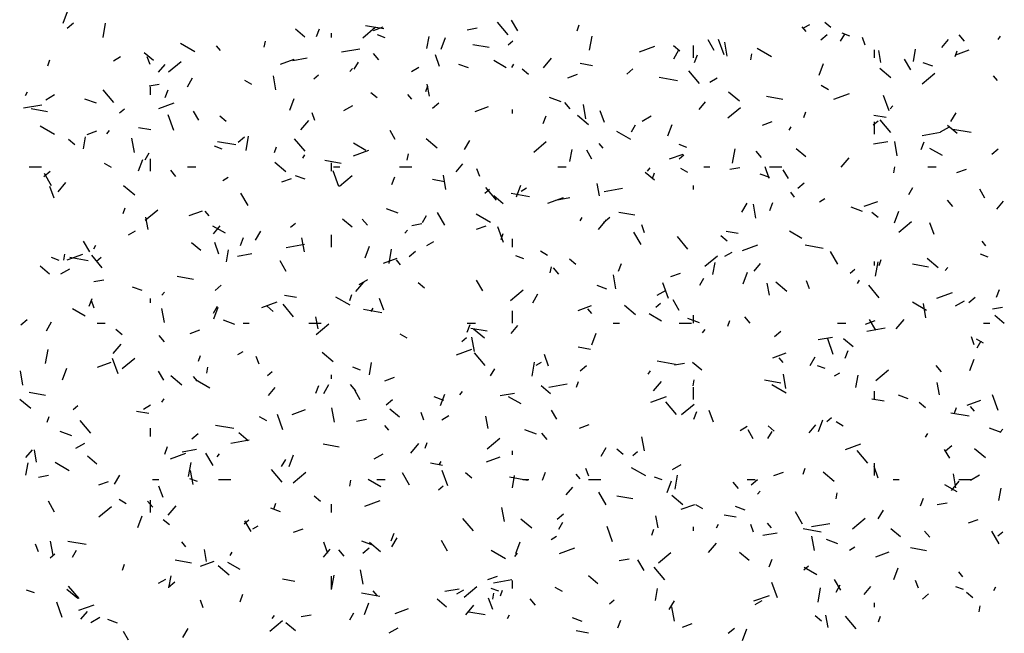
# Model space of a CAD drawing. Extents: x 16 to 252, y 17 to 337.
# Drawn here: x 33 to 38, y 187 to 190 of the extents above; entities that cross this region are included whole.
import ezdxf

# ---------------------------------------------------------------- set-up
doc = ezdxf.new("R2010")
doc.units = 0
doc.header["$MEASUREMENT"] = 0
doc.layers.add('BORDER', color=7, linetype='Continuous')

msp = doc.modelspace()

# ---------------------------------------------------------------- linework, layer by layer
at = {"layer": 'BORDER', "color": 7, "linetype": 'Continuous'}
for p, q in [((33.6354, 189.659), (33.656, 189.7153)), ((35.8455, 189.6217), (35.8155, 189.6736)), ((33.6547, 189.6355), (33.6853, 189.6612)), ((33.8293, 189.5893), (33.8414, 189.6583)), ((34.81, 189.5909), (34.764, 189.6295)), ((34.8674, 189.5937), (34.8811, 189.6313)), ((35.0914, 189.5878), (35.1527, 189.6393)), ((35.1936, 189.6307), (35.105, 189.6464)), ((35.1432, 189.624), (35.1902, 189.6411)), ((35.5989, 189.627), (35.6482, 189.6357)), ((35.7985, 189.6028), (35.7471, 189.6641)), ((36.1336, 189.6223), (36.1438, 189.6505)), ((37.2478, 189.618), (37.2285, 189.641)), ((37.2387, 189.6377), (37.2647, 189.6527)), ((37.3683, 189.6373), (37.3377, 189.663)), ((34.94, 189.59), (34.94, 189.61)), ((35.2013, 189.5885), (35.1637, 189.6022)), ((35.4038, 189.5351), (35.4142, 189.5942)), ((35.4731, 189.5328), (35.4937, 189.5892)), ((36.1945, 189.5277), (36.2066, 189.5966)), ((36.801, 189.5267), (36.771, 189.5787)), ((36.8494, 189.5052), (36.8221, 189.5803)), ((37.3193, 189.5775), (37.3499, 189.6032)), ((37.4152, 189.5712), (37.4352, 189.6058)), ((37.4602, 189.5964), (37.4226, 189.61)), ((37.5346, 189.5523), (37.5209, 189.5899)), ((37.907, 189.5406), (37.9392, 189.5789)), ((38.0175, 189.572), (37.9918, 189.6026)), ((38.1818, 189.5789), (38.1918, 189.5962)), ((34.2755, 189.5201), (34.2062, 189.5601)), ((34.4006, 189.5264), (34.3813, 189.5494)), ((34.613, 189.5425), (34.6182, 189.572)), ((34.9884, 189.5193), (35.077, 189.535)), ((35.7057, 189.5404), (35.6269, 189.5543)), ((35.7983, 189.5544), (35.8213, 189.5737)), ((36.4367, 189.5201), (36.5119, 189.5475)), ((36.633, 189.5233), (36.6023, 189.549)), ((36.7, 189.49), (36.7, 189.55)), ((36.8642, 189.4984), (36.852, 189.5674)), ((37.0786, 189.4952), (37.0093, 189.5352)), ((37.58, 189.49), (37.58, 189.53)), ((37.769, 189.4734), (37.7794, 189.5325)), ((33.8793, 189.4764), (33.914, 189.4964)), ((34.0746, 189.4769), (34.0287, 189.5155)), ((34.0574, 189.4573), (34.0437, 189.4949)), ((34.6921, 189.4598), (34.7579, 189.4837)), ((34.752, 189.4777), (34.8209, 189.4898)), ((35.1702, 189.4804), (35.1445, 189.511)), ((35.4654, 189.4484), (35.4449, 189.5047)), ((35.9708, 189.4422), (36.0093, 189.4881)), ((36.6036, 189.4855), (36.6286, 189.5288)), ((36.7051, 189.4675), (36.7188, 189.5051)), ((36.9783, 189.4809), (36.9835, 189.5104)), ((37.6109, 189.4676), (37.6005, 189.5267)), ((37.7565, 189.4317), (37.7265, 189.4837)), ((37.9713, 189.4962), (37.9815, 189.5244)), ((37.9746, 189.5052), (38.0404, 189.5291)), ((33.5602, 189.4522), (33.5705, 189.4804)), ((34.0988, 189.4203), (34.1309, 189.4586)), ((34.1471, 189.422), (34.2083, 189.4734)), ((35.0284, 189.4236), (35.0412, 189.4389)), ((35.0505, 189.4353), (35.0705, 189.47)), ((35.3295, 189.4245), (35.3642, 189.4445)), ((35.6053, 189.4414), (35.5583, 189.4585)), ((35.7897, 189.4426), (35.729, 189.4776)), ((35.8171, 189.4431), (35.8271, 189.4604)), ((35.8977, 189.4093), (35.867, 189.435)), ((36.208, 189.4519), (36.1489, 189.4623)), ((36.3749, 189.4117), (36.4056, 189.4374)), ((37.3108, 189.4067), (37.3313, 189.4631)), ((37.6594, 189.393), (37.6058, 189.438)), ((37.8642, 189.4493), (37.8173, 189.4664)), ((34.2389, 189.3496), (34.2639, 189.3929)), ((34.6693, 189.3348), (34.6571, 189.4037)), ((34.8539, 189.3886), (34.8769, 189.4079)), ((36.089, 189.3936), (36.136, 189.4107)), ((36.6216, 189.3789), (36.5329, 189.3946)), ((36.7288, 189.3653), (36.6774, 189.4266)), ((36.7798, 189.3727), (36.8144, 189.3927)), ((37.8117, 189.364), (37.873, 189.4155)), ((38.1782, 189.3804), (38.1589, 189.4034)), ((34.0528, 189.3544), (34.102, 189.3631)), ((34.06, 189.31), (34.06, 189.35)), ((34.5527, 189.3601), (34.518, 189.3801)), ((35.3979, 189.3261), (35.4082, 189.3543)), ((35.4159, 189.304), (35.4055, 189.3631)), ((37.3558, 189.3352), (37.3211, 189.3552)), ((33.4523, 189.3073), (33.4623, 189.3246)), ((33.5502, 189.2864), (33.5935, 189.3114)), ((33.7975, 189.2694), (33.7411, 189.2899)), ((33.8816, 189.2737), (33.8302, 189.335)), ((34.1317, 189.2974), (34.1454, 189.335)), ((34.7374, 189.2366), (34.758, 189.293)), ((35.1623, 189.2952), (35.1317, 189.3209)), ((35.3309, 189.2888), (35.3117, 189.3118)), ((36.0564, 189.2772), (36, 189.2978)), ((36.9241, 189.279), (36.8705, 189.324)), ((37.1337, 189.2886), (37.0549, 189.3025)), ((37.3826, 189.2897), (37.4577, 189.3171)), ((37.6509, 189.2328), (37.6235, 189.308)), ((33.4422, 189.2467), (33.5308, 189.2623)), ((33.5589, 189.2285), (33.4801, 189.2424)), ((33.9096, 189.2228), (33.9326, 189.242)), ((34.1001, 189.2443), (34.1753, 189.2717)), ((35.0005, 189.2345), (35.0438, 189.2595)), ((35.4306, 189.2458), (35.4612, 189.2716)), ((35.638, 189.2294), (35.7038, 189.2533)), ((36.1006, 189.2428), (36.0749, 189.2734)), ((36.1765, 189.1944), (36.1644, 189.2633)), ((36.7268, 189.2386), (36.7589, 189.2769)), ((36.8673, 189.1982), (36.9286, 189.2497)), ((37.6563, 189.2418), (37.6692, 189.2571)), ((34.1737, 189.1378), (34.1463, 189.213)), ((34.2945, 189.1881), (34.2695, 189.2314)), ((34.427, 189.1812), (34.3964, 189.2069)), ((34.8589, 189.185), (34.8452, 189.2226)), ((35.82, 189.22), (35.82, 189.24)), ((35.9694, 189.1713), (35.9831, 189.2089)), ((36.1888, 189.165), (36.1351, 189.21)), ((36.2669, 189.1761), (36.2463, 189.2324)), ((36.4507, 189.1827), (36.494, 189.2077)), ((37.2356, 189.2), (37.2458, 189.2282)), ((37.6359, 189.2001), (37.5768, 189.2105)), ((37.9518, 189.1805), (37.9768, 189.2238)), ((33.5928, 189.1175), (33.5235, 189.1575)), ((34.0612, 189.1399), (34.0021, 189.1503)), ((34.7905, 189.1402), (34.8291, 189.1861)), ((36.3986, 189.1304), (36.4186, 189.165)), ((36.5751, 189.1105), (36.5957, 189.1668)), ((37.0349, 189.1632), (37.0819, 189.1803)), ((37.1652, 189.1382), (37.1752, 189.1555)), ((37.5742, 189.1648), (37.5972, 189.1841)), ((37.58, 189.12), (37.58, 189.18)), ((37.6592, 189.1277), (37.6078, 189.189)), ((37.9009, 189.1308), (37.9442, 189.1558)), ((37.9811, 189.1231), (37.9352, 189.1616)), ((33.7337, 189.0477), (33.7442, 189.1068)), ((33.7525, 189.1178), (33.7994, 189.1349)), ((33.8481, 189.1216), (33.861, 189.1369)), ((33.9816, 189.0308), (33.9694, 189.0997)), ((34.4862, 189.08), (34.5169, 189.1057)), ((34.5245, 189.0403), (34.5366, 189.1092)), ((35.25, 189.0931), (35.225, 189.1364)), ((36.3959, 189.0926), (36.3266, 189.1326)), ((37.8117, 189.1134), (37.9004, 189.1291)), ((38.0496, 189.1271), (37.9609, 189.1428)), ((33.6917, 189.0672), (33.661, 189.0929)), ((34.4083, 189.047), (34.3707, 189.0607)), ((34.4748, 189.067), (34.3862, 189.0826)), ((34.6622, 189.0299), (34.6725, 189.058)), ((34.812, 189.0361), (34.7605, 189.0974)), ((35.1069, 189.0401), (35.0463, 189.0751)), ((35.4534, 189.051), (35.3998, 189.096)), ((35.5871, 189.0447), (35.6121, 189.088)), ((35.923, 189.0324), (35.9843, 189.0838)), ((36.2613, 189.0513), (36.242, 189.0743)), ((36.6672, 189.0549), (36.6296, 189.0686)), ((37.5754, 189.0718), (37.6443, 189.0839)), ((37.6908, 189.0146), (37.6786, 189.0835)), ((37.8071, 189.0452), (37.8208, 189.0827)), ((34.0339, 188.9946), (34.0539, 189.0292)), ((34.8005, 189.0023), (34.8105, 189.0196)), ((35.046, 189.0139), (35.1212, 189.0413)), ((35.3083, 188.9934), (35.3135, 189.023)), ((36.099, 188.986), (36.1094, 189.0451)), ((36.2055, 188.9981), (36.1805, 189.0414)), ((36.5838, 188.999), (36.6496, 189.0229)), ((36.6299, 188.999), (36.6528, 189.0182)), ((36.8897, 188.9786), (36.9019, 189.0475)), ((37.031, 189.0052), (37.0052, 189.0359)), ((37.2458, 189.009), (37.1998, 189.0476)), ((37.4185, 188.9584), (37.4571, 189.0044)), ((37.91, 189.0152), (37.8494, 189.0502)), ((38.1509, 189.0221), (38.1815, 189.0478)), ((33.47, 188.96), (33.53, 188.96)), ((33.8699, 188.9575), (33.8353, 188.9775)), ((34.0018, 188.9403), (34.0223, 188.9967)), ((34.06, 188.94), (34.06, 189)), ((34.24, 188.96), (34.28, 188.96)), ((34.7181, 188.937), (34.6645, 188.982)), ((34.9869, 188.9767), (34.9081, 188.9906)), ((34.94, 188.94), (34.94, 188.98)), ((34.95, 188.96), (34.98, 188.96)), ((35.27, 188.96), (35.33, 188.96)), ((35.5465, 188.9366), (35.5787, 188.9749)), ((36.04, 188.96), (36.08, 188.96)), ((36.4761, 188.9398), (36.489, 188.9551)), ((36.75, 188.96), (36.78, 188.96)), ((36.8762, 188.9485), (36.9254, 188.9572)), ((37.0683, 188.9038), (37.0478, 188.9601)), ((37.07, 188.96), (37.13, 188.96)), ((37.6735, 188.9318), (37.6787, 188.9613)), ((37.84, 188.96), (37.88, 188.96)), ((33.5419, 188.9142), (33.5725, 188.9399)), ((33.579, 188.8674), (33.544, 188.928)), ((34.1837, 188.9136), (34.158, 188.9443)), ((34.4116, 188.8945), (34.4375, 188.9095)), ((34.8123, 188.9), (34.7653, 188.9171)), ((34.9752, 188.8655), (34.9478, 188.9407)), ((34.9786, 188.8666), (35.0399, 188.918)), ((35.2337, 188.875), (35.2474, 188.9126)), ((35.4958, 188.851), (35.4837, 188.9199)), ((35.6603, 188.9127), (35.6467, 188.9503)), ((36.5105, 188.895), (36.4645, 188.9336)), ((36.4999, 188.9037), (36.5101, 188.9319)), ((36.673, 188.9326), (36.6384, 188.9526)), ((37.0712, 188.9079), (37.0243, 188.925)), ((37.161, 188.9032), (37.136, 188.9465)), ((37.9807, 188.9328), (38.0277, 188.9499)), ((33.5911, 188.8087), (33.5706, 188.8651)), ((33.6103, 188.8382), (33.6488, 188.8841)), ((33.9828, 188.8229), (33.9292, 188.8679)), ((34.6983, 188.8874), (34.7453, 188.9045)), ((35.4891, 188.8881), (35.4301, 188.8985)), ((35.7423, 188.7986), (35.6909, 188.8599)), ((35.8394, 188.8142), (35.86, 188.8706)), ((36.2425, 188.8202), (36.2321, 188.8793)), ((36.7, 188.85), (36.7, 188.87)), ((37.2065, 188.8562), (37.2372, 188.882)), ((37.7468, 188.8255), (37.7668, 188.8601)), ((34.5345, 188.7724), (34.4995, 188.833)), ((35.6855, 188.8332), (35.7085, 188.8524)), ((35.7752, 188.781), (35.7292, 188.8196)), ((35.9028, 188.8152), (35.8141, 188.8308)), ((35.8618, 188.8427), (35.8877, 188.8577)), ((36.0292, 188.7991), (36.0982, 188.8113)), ((36.2656, 188.8408), (36.3542, 188.8564)), ((37.1917, 188.8137), (37.1724, 188.8367)), ((38.1165, 188.8082), (38.0915, 188.8515)), ((35.9918, 188.7835), (36.067, 188.8109)), ((36.9352, 188.7398), (36.9602, 188.7831)), ((37.0031, 188.7106), (36.991, 188.7795)), ((37.0714, 188.7489), (37.0851, 188.7865)), ((37.312, 188.7908), (37.338, 188.8058)), ((37.5223, 188.7437), (37.4659, 188.7642)), ((37.5297, 188.7686), (37.5955, 188.7925)), ((37.9613, 188.7677), (37.9356, 188.7983)), ((38.1745, 188.7548), (38.2067, 188.7931)), ((33.9265, 188.7336), (33.9368, 188.7618)), ((34.0343, 188.7008), (34.0956, 188.7522)), ((34.0476, 188.6565), (34.0372, 188.7156)), ((34.2472, 188.7232), (34.313, 188.7471)), ((34.3444, 188.7221), (34.3251, 188.7451)), ((35.2634, 188.7358), (35.207, 188.7563)), ((35.3821, 188.6896), (35.4021, 188.7243)), ((35.49, 188.6774), (35.455, 188.738)), ((35.7131, 188.6901), (35.6438, 188.7301)), ((36.2622, 188.6904), (36.2928, 188.7161)), ((36.4149, 188.7249), (36.3361, 188.7388)), ((37.5982, 188.7134), (37.5676, 188.7391)), ((37.6771, 188.6881), (37.6977, 188.7445)), ((34.4242, 188.6375), (34.3635, 188.6725)), ((34.3663, 188.6346), (34.3984, 188.6729)), ((34.7412, 188.6673), (34.7641, 188.6866)), ((35.0398, 188.667), (34.9939, 188.7056)), ((35.1141, 188.6761), (35.0884, 188.7067)), ((35.33, 188.6758), (35.3793, 188.6845)), ((35.6441, 188.657), (35.6911, 188.6741)), ((35.7766, 188.5932), (35.7493, 188.6684)), ((36.1486, 188.6974), (36.1586, 188.7147)), ((36.2383, 188.6564), (36.2768, 188.7023)), ((36.4618, 188.6404), (36.4481, 188.678)), ((37.6989, 188.6428), (37.7602, 188.6942)), ((37.8698, 188.6314), (37.8493, 188.6878)), ((33.9526, 188.6295), (33.9872, 188.6495)), ((34.5705, 188.604), (34.5955, 188.6473)), ((34.94, 188.57), (34.94, 188.63)), ((35.2958, 188.6378), (35.3087, 188.6531)), ((35.7642, 188.6075), (35.7745, 188.6357)), ((36.4455, 188.5824), (36.4105, 188.6431)), ((36.6727, 188.561), (36.6213, 188.6223)), ((36.8629, 188.5993), (36.8322, 188.6251)), ((36.9171, 188.6363), (36.858, 188.6467)), ((37.2273, 188.6126), (37.1666, 188.6476)), ((33.764, 188.5469), (33.734, 188.5989)), ((33.7839, 188.5616), (33.7939, 188.5789)), ((34.3045, 188.553), (34.2586, 188.5915)), ((34.3926, 188.5364), (34.3721, 188.5928)), ((34.498, 188.5788), (34.5117, 188.6164)), ((34.7194, 188.5682), (34.8081, 188.5838)), ((34.8082, 188.5469), (34.796, 188.6159)), ((35.1038, 188.518), (35.1243, 188.5743)), ((35.4028, 188.5777), (35.4374, 188.5977)), ((35.82, 188.57), (35.82, 188.61)), ((36.9377, 188.5531), (37.0128, 188.5805)), ((37.3307, 188.5634), (37.2421, 188.579)), ((38.122, 188.5762), (38.1027, 188.5992)), ((33.6382, 188.506), (33.6435, 188.5356)), ((33.6552, 188.5077), (33.7304, 188.5351)), ((33.8254, 188.4694), (33.774, 188.5307)), ((34.429, 188.4986), (34.4394, 188.5577)), ((34.4831, 188.5265), (34.552, 188.5387)), ((35.2197, 188.4912), (35.2318, 188.5601)), ((35.3178, 188.5246), (35.3484, 188.5503)), ((35.8742, 188.5135), (35.8366, 188.5272)), ((35.9903, 188.5301), (35.9556, 188.5501)), ((36.7545, 188.477), (36.8158, 188.5284)), ((36.853, 188.5258), (36.8876, 188.5458)), ((37.401, 188.4875), (37.366, 188.5481)), ((38.1331, 188.5214), (38.0955, 188.5351)), ((33.5692, 188.4389), (33.5232, 188.4775)), ((33.6153, 188.5056), (33.5777, 188.5193)), ((33.756, 188.5032), (33.6674, 188.5189)), ((33.7968, 188.5015), (33.8198, 188.5208)), ((34.7195, 188.452), (34.6895, 188.5039)), ((35.1931, 188.4928), (35.2589, 188.5167)), ((35.2748, 188.4846), (35.2555, 188.5076)), ((36.1275, 188.4853), (36.0969, 188.511)), ((36.3357, 188.4527), (36.3494, 188.4903)), ((36.7942, 188.437), (36.8046, 188.496)), ((36.9943, 188.4528), (37.0264, 188.4911)), ((37.58, 188.48), (37.58, 188.5)), ((37.5849, 188.4295), (37.5971, 188.4985)), ((37.6019, 188.4813), (37.6121, 188.5095)), ((37.8428, 188.4731), (37.7641, 188.487)), ((37.8893, 188.4691), (37.8357, 188.5141)), ((33.6235, 188.4395), (33.6668, 188.4645)), ((36.0035, 188.4444), (36.0087, 188.4739)), ((36.0444, 188.4385), (36.0187, 188.4692)), ((36.3224, 188.3672), (36.3102, 188.4361)), ((36.59, 188.4266), (36.637, 188.4437)), ((36.9414, 188.3918), (36.962, 188.4482)), ((37.4614, 188.4435), (37.4844, 188.4628)), ((37.9238, 188.456), (37.9367, 188.4714)), ((33.7839, 188.4032), (33.8331, 188.4119)), ((34.2681, 188.4129), (34.1893, 188.4268)), ((34.3734, 188.3588), (34.4041, 188.3845)), ((35.058, 188.3544), (35.0966, 188.4003)), ((35.0737, 188.3877), (35.117, 188.4127)), ((35.3922, 188.3713), (35.3616, 188.397)), ((35.675, 188.357), (35.645, 188.4089)), ((36.2782, 188.3664), (36.2313, 188.3835)), ((36.5781, 188.3209), (36.5507, 188.3961)), ((36.7302, 188.3847), (36.7502, 188.4194)), ((37.0691, 188.3364), (37.0587, 188.3954)), ((37.154, 188.3551), (37.1003, 188.4001)), ((37.2633, 188.3681), (37.2496, 188.4057)), ((37.4968, 188.3925), (37.5068, 188.4098)), ((37.603, 188.3235), (37.5516, 188.3847)), ((34.0193, 188.3586), (33.9723, 188.3757)), ((34.1156, 188.3358), (34.1284, 188.3511)), ((34.7703, 188.3244), (34.7112, 188.3348)), ((35.0285, 188.3112), (35.0388, 188.3394)), ((35.8102, 188.3112), (35.8715, 188.3626)), ((35.9186, 188.299), (35.9436, 188.3423)), ((36.5239, 188.3358), (36.5672, 188.3608)), ((37.8835, 188.3227), (37.9587, 188.3501)), ((38.1734, 188.3265), (38.1871, 188.3641)), ((33.7623, 188.2826), (33.776, 188.3201)), ((33.7861, 188.2731), (33.7724, 188.3107)), ((34.06, 188.3), (34.06, 188.32)), ((34.6011, 188.2773), (34.6763, 188.3047)), ((34.7558, 188.2319), (34.7044, 188.2931)), ((35.0304, 188.2875), (34.9611, 188.3275)), ((35.1941, 188.2641), (35.1735, 188.3205)), ((36.1389, 188.2624), (36.2047, 188.2864)), ((36.4186, 188.2411), (36.365, 188.2861)), ((36.5171, 188.2777), (36.5401, 188.297)), ((36.6305, 188.262), (36.6005, 188.314)), ((37.8335, 188.2626), (37.7642, 188.3026)), ((37.8297, 188.2268), (37.8175, 188.2957)), ((37.9741, 188.284), (38.0174, 188.309)), ((38.0381, 188.3008), (38.0687, 188.3265)), ((33.7414, 188.235), (33.6808, 188.27)), ((34.1275, 188.2035), (34.1153, 188.2725)), ((34.3655, 188.2489), (34.3855, 188.2835)), ((34.3681, 188.2217), (34.3886, 188.2781)), ((34.6569, 188.2573), (34.6263, 188.283)), ((35.184, 188.2514), (35.0953, 188.2671)), ((35.1321, 188.2566), (35.1421, 188.274)), ((35.82, 188.2), (35.82, 188.26)), ((36.2051, 188.247), (36.1858, 188.27)), ((36.5445, 188.2101), (36.4839, 188.2451)), ((36.7, 188.2), (36.7, 188.24)), ((38.1534, 188.27), (38.2026, 188.2786)), ((38.211, 188.1991), (38.1651, 188.2377)), ((33.4291, 188.193), (33.4597, 188.2187)), ((33.5539, 188.1632), (33.5789, 188.2065)), ((33.8, 188.2), (33.84, 188.2)), ((34.4704, 188.1944), (34.414, 188.2149)), ((34.51, 188.2), (34.54, 188.2)), ((34.83, 188.2), (34.89, 188.2)), ((34.8742, 188.1727), (34.8637, 188.2318)), ((34.8658, 188.1454), (34.9271, 188.1968)), ((35.6, 188.2), (35.64, 188.2)), ((35.6, 188.1564), (35.6137, 188.194)), ((35.814, 188.1508), (35.8462, 188.1891)), ((36.31, 188.2), (36.34, 188.2)), ((36.63, 188.2), (36.69, 188.2)), ((36.7293, 188.2023), (36.6729, 188.2228)), ((36.8662, 188.1851), (36.8765, 188.2133)), ((36.9748, 188.201), (36.9491, 188.2316)), ((37.4, 188.2), (37.44, 188.2)), ((37.5358, 188.1962), (37.5828, 188.2133)), ((37.586, 188.167), (37.556, 188.219)), ((37.686, 188.1726), (37.7246, 188.2186)), ((38.11, 188.2), (38.14, 188.2)), ((33.9216, 188.1433), (33.8909, 188.169)), ((34.2534, 188.1508), (34.3004, 188.1679)), ((35.3075, 188.1275), (35.2729, 188.1475)), ((35.6961, 188.1611), (35.6173, 188.175)), ((35.6833, 188.127), (35.6297, 188.172)), ((36.2058, 188.0956), (36.2263, 188.152)), ((36.7436, 188.154), (36.7564, 188.1694)), ((37.0937, 188.135), (37.1244, 188.1607)), ((37.5428, 188.1623), (37.6314, 188.1779)), ((33.8778, 188.0524), (33.9163, 188.0983)), ((34.1275, 188.1094), (34.1018, 188.14)), ((35.5727, 188.1119), (35.5957, 188.1312)), ((35.6347, 188.0631), (35.6226, 188.1321)), ((37.3065, 188.1206), (37.3754, 188.1328)), ((37.3796, 188.0486), (37.3522, 188.1238)), ((37.4757, 188.0851), (37.4297, 188.1237)), ((38.0647, 188.0958), (38.0511, 188.1334)), ((38.1106, 188.1026), (38.076, 188.1226)), ((38.0784, 188.0798), (38.0984, 188.1144)), ((33.5497, 188.0038), (33.5618, 188.0727)), ((34.4848, 188.0477), (34.5108, 188.0627)), ((34.948, 188.013), (34.8944, 188.058)), ((35.5469, 188.0469), (35.6221, 188.0743)), ((35.6862, 187.9943), (35.6347, 188.0556)), ((35.9955, 187.9918), (35.975, 188.0482)), ((36.1983, 188.0726), (36.1392, 188.083)), ((37.0848, 188.032), (37.1505, 188.056)), ((37.4377, 188.0303), (37.4514, 188.0679)), ((33.8023, 187.9866), (33.8681, 188.0106)), ((33.9024, 187.9536), (33.875, 188.0288)), ((33.9215, 187.9796), (33.9828, 188.031)), ((34.2928, 188.015), (34.3031, 188.0432)), ((34.5875, 188.0008), (34.5739, 188.0384)), ((35.1242, 187.9495), (35.1346, 188.0086)), ((35.9149, 187.9421), (35.9271, 188.0111)), ((35.935, 187.9958), (35.961, 188.0108)), ((36.6119, 187.9997), (36.5233, 188.0153)), ((36.6072, 187.9973), (36.6565, 188.006)), ((36.7404, 187.9711), (36.6944, 188.0097)), ((37.1355, 188.0095), (37.1162, 188.0324)), ((37.2668, 187.9941), (37.2918, 188.0374)), ((38.0434, 187.9695), (38.064, 188.0258)), ((33.4398, 187.8995), (33.4277, 187.9684)), ((33.6324, 187.9255), (33.6529, 187.9819)), ((34.124, 187.9234), (34.099, 187.9667)), ((34.3335, 187.957), (34.3387, 187.9865)), ((34.6284, 187.9461), (34.6513, 187.9654)), ((34.94, 187.93), (34.94, 187.95)), ((35.0812, 187.9721), (35.0436, 187.9858)), ((35.7136, 187.944), (35.7336, 187.9786)), ((36.1494, 187.9692), (36.18, 187.9949)), ((36.4802, 187.9517), (36.4902, 187.969)), ((37.149, 187.8833), (37.1368, 187.9523)), ((37.3401, 187.9799), (37.3025, 187.9936)), ((37.3852, 187.944), (37.4112, 187.959)), ((37.5861, 187.9216), (37.6474, 187.973)), ((37.9051, 187.9634), (37.8794, 187.9941)), ((34.2127, 187.899), (34.1591, 187.944)), ((34.2882, 187.9179), (34.269, 187.9408)), ((34.3476, 187.885), (34.2783, 187.925)), ((34.9021, 187.8583), (34.9271, 187.9016)), ((35.0579, 187.8718), (35.0322, 187.9025)), ((35.1992, 187.9204), (35.2462, 187.9375)), ((35.9967, 187.8897), (36.0853, 187.9053)), ((36.1305, 187.8889), (36.1408, 187.917)), ((36.5058, 187.8706), (36.5443, 187.9166)), ((36.6987, 187.8953), (36.7039, 187.9249)), ((37.124, 187.9094), (37.0452, 187.9232)), ((37.4894, 187.8879), (37.4998, 187.947)), ((37.8957, 187.8525), (37.8852, 187.9116)), ((33.5493, 187.8492), (33.4705, 187.8631)), ((34.6338, 187.8488), (34.6659, 187.8871)), ((34.8643, 187.8602), (34.878, 187.8978)), ((35.0795, 187.8284), (35.0545, 187.8717)), ((35.4701, 187.7993), (35.4906, 187.8557)), ((35.5633, 187.852), (35.5762, 187.8674)), ((35.7603, 187.848), (35.8292, 187.8601)), ((36.0051, 187.8571), (35.9591, 187.8956)), ((36.7, 187.83), (36.7, 187.89)), ((37.1507, 187.8601), (37.0815, 187.9001)), ((37.58, 187.83), (37.58, 187.87)), ((33.4774, 187.785), (33.4237, 187.83)), ((34.1155, 187.8159), (34.1255, 187.8332)), ((35.205, 187.8034), (35.2357, 187.8291)), ((35.4852, 187.825), (35.4383, 187.8421)), ((35.8618, 187.8075), (35.8011, 187.8425)), ((36.4928, 187.8165), (36.5679, 187.8439)), ((36.6165, 187.7568), (36.5651, 187.818)), ((36.6418, 187.7558), (36.703, 187.8072)), ((37.6263, 187.8208), (37.5672, 187.8312)), ((37.7442, 187.8329), (37.6972, 187.85)), ((37.8281, 187.7894), (37.7974, 187.8151)), ((38.0306, 187.8016), (38.0964, 187.8256)), ((38.181, 187.7763), (38.1537, 187.8515)), ((33.684, 187.7803), (33.707, 187.7996)), ((34.0515, 187.7606), (33.9924, 187.7711)), ((34.0258, 187.7827), (34.0604, 187.8027)), ((34.7482, 187.7562), (34.814, 187.7802)), ((34.954, 187.7197), (34.9419, 187.7886)), ((35.2697, 187.7431), (35.2238, 187.7816)), ((35.389, 187.7285), (35.3753, 187.7661)), ((36.035, 187.7334), (36.01, 187.7767)), ((36.702, 187.734), (36.7157, 187.7716)), ((36.797, 187.7195), (36.7765, 187.7759)), ((38.0399, 187.7479), (37.9513, 187.7635)), ((37.9682, 187.7627), (37.9785, 187.7909)), ((38.0658, 187.7719), (38.0466, 187.7949)), ((33.5571, 187.7187), (33.5674, 187.7469)), ((33.7693, 187.6651), (33.7178, 187.7264)), ((34.6248, 187.725), (34.5901, 187.745)), ((34.7038, 187.6813), (34.6765, 187.7565)), ((35.0611, 187.7247), (35.1103, 187.7334)), ((35.476, 187.7308), (35.5106, 187.7508)), ((35.7007, 187.6889), (35.6903, 187.748)), ((37.3077, 187.6732), (37.3283, 187.7296)), ((37.3486, 187.7223), (37.3716, 187.7416)), ((37.4279, 187.7001), (37.3932, 187.7201)), ((33.6774, 187.653), (33.621, 187.6735)), ((34.06, 187.65), (34.06, 187.69)), ((34.2607, 187.6376), (34.2913, 187.6633)), ((34.4651, 187.6877), (34.3765, 187.7033)), ((34.5344, 187.629), (34.4885, 187.6676)), ((35.2186, 187.6803), (35.1993, 187.7033)), ((35.9363, 187.6608), (35.8799, 187.6814)), ((35.9883, 187.6343), (35.9626, 187.6649)), ((36.1451, 187.69), (36.1921, 187.7071)), ((36.9262, 187.679), (36.9609, 187.699)), ((36.9905, 187.6385), (36.9655, 187.6818)), ((37.0618, 187.639), (37.0818, 187.6737)), ((37.0928, 187.6754), (37.0621, 187.7011)), ((37.2618, 187.667), (37.2939, 187.7053)), ((37.8284, 187.6468), (37.8384, 187.6641)), ((38.1952, 187.6687), (38.1388, 187.6892)), ((38.1913, 187.6703), (38.2042, 187.6856)), ((33.6967, 187.5927), (33.74, 187.6177)), ((34.4505, 187.617), (34.5392, 187.6327)), ((35.3255, 187.5686), (35.3641, 187.6146)), ((35.3948, 187.5926), (35.4051, 187.6208)), ((35.6974, 187.5899), (35.7587, 187.6414)), ((36.4613, 187.5793), (36.4492, 187.6482)), ((33.4535, 187.5468), (33.4857, 187.5851)), ((33.5058, 187.5253), (33.4954, 187.5844)), ((34.1287, 187.5639), (34.1423, 187.6015)), ((34.1562, 187.5407), (34.2314, 187.5681)), ((34.2142, 187.5754), (34.2831, 187.5875)), ((34.364, 187.5077), (34.329, 187.5683)), ((34.9772, 187.5974), (34.8985, 187.6113)), ((35.82, 187.56), (35.82, 187.58)), ((36.2502, 187.5533), (36.2752, 187.5966)), ((36.3574, 187.5614), (36.3268, 187.5871)), ((36.4043, 187.5565), (36.4273, 187.5758)), ((37.4386, 187.5861), (37.5138, 187.6135)), ((37.5469, 187.5192), (37.4954, 187.5805)), ((37.946, 187.5435), (37.921, 187.5868)), ((37.9253, 187.5796), (37.9559, 187.6053)), ((38.1192, 187.5452), (38.0656, 187.5902)), ((33.4542, 187.4621), (33.4646, 187.5212)), ((33.6649, 187.4824), (33.5956, 187.5224)), ((33.7991, 187.515), (33.7531, 187.5536)), ((34.2449, 187.4547), (34.2571, 187.5236)), ((34.3831, 187.55), (34.3959, 187.5654)), ((34.6971, 187.5032), (34.7171, 187.5378)), ((34.7344, 187.5031), (34.7549, 187.5595)), ((35.1469, 187.5408), (35.1902, 187.5658)), ((35.4795, 187.5088), (35.4204, 187.5193)), ((35.4636, 187.5109), (35.4736, 187.5283)), ((35.694, 187.5258), (35.7598, 187.5498)), ((37.58, 187.46), (37.58, 187.52)), ((34.2664, 187.4157), (34.2542, 187.4846)), ((34.6996, 187.4276), (34.6482, 187.4889)), ((34.7531, 187.4241), (34.8143, 187.4756)), ((35.3195, 187.4127), (35.2845, 187.4734)), ((35.5053, 187.409), (35.4779, 187.4842)), ((35.6221, 187.4474), (35.5915, 187.4731)), ((35.9663, 187.4378), (35.98, 187.4754)), ((36.1905, 187.4562), (36.1768, 187.4938)), ((36.468, 187.4575), (36.3987, 187.4975)), ((36.5971, 187.489), (36.6404, 187.514)), ((37.0909, 187.4596), (37.1379, 187.4767)), ((37.2325, 187.4665), (37.2428, 187.4947)), ((37.3839, 187.4311), (37.3302, 187.4761)), ((37.5985, 187.4472), (37.5779, 187.5036)), ((33.515, 187.4521), (33.5642, 187.4608)), ((33.8085, 187.4142), (33.8555, 187.4313)), ((33.8855, 187.4175), (33.9105, 187.4608)), ((34.07, 187.44), (34.1, 187.44)), ((34.2882, 187.4306), (34.2506, 187.4443)), ((34.39, 187.44), (34.45, 187.44)), ((35.0287, 187.4079), (35.0339, 187.4374)), ((35.179, 187.405), (35.1184, 187.44)), ((35.16, 187.44), (35.2, 187.44)), ((35.8931, 187.4359), (35.8045, 187.4515)), ((35.8194, 187.4005), (35.8298, 187.4596)), ((35.87, 187.44), (35.9, 187.44)), ((36.149, 187.4428), (36.1297, 187.4657)), ((36.19, 187.44), (36.25, 187.44)), ((36.5471, 187.4385), (36.5095, 187.4522)), ((36.5721, 187.377), (36.5926, 187.4333)), ((36.6101, 187.3931), (36.6223, 187.462)), ((36.9186, 187.3967), (36.8929, 187.4274)), ((36.96, 187.44), (37, 187.44)), ((36.9809, 187.4138), (37.0116, 187.4395)), ((37.67, 187.44), (37.7, 187.44)), ((37.9535, 187.3868), (37.9921, 187.4328)), ((37.9755, 187.3995), (37.9634, 187.4685)), ((37.99, 187.44), (38.05, 187.44)), ((38.0473, 187.4372), (38.0906, 187.4622)), ((34.1213, 187.3522), (34.1007, 187.4086)), ((35.4599, 187.3907), (35.4829, 187.41)), ((36.0815, 187.365), (36.1137, 187.4033)), ((36.275, 187.3178), (36.24, 187.3784)), ((37.0111, 187.3683), (37.0239, 187.3836)), ((37.3939, 187.3462), (37.3991, 187.3758)), ((37.9821, 187.3801), (37.9215, 187.4151)), ((38.1846, 187.3388), (38.195, 187.3979)), ((33.5935, 187.2822), (33.5635, 187.3342)), ((33.942, 187.3224), (33.9074, 187.3424)), ((34.0714, 187.3051), (34.0457, 187.3357)), ((34.06, 187.28), (34.06, 187.34)), ((34.8868, 187.3334), (34.8562, 187.3591)), ((35.102, 187.3103), (35.1772, 187.3377)), ((36.4052, 187.3456), (36.3264, 187.3595)), ((36.6485, 187.3171), (36.5949, 187.3621)), ((37.804, 187.3117), (37.8177, 187.3493)), ((37.8845, 187.3188), (37.9337, 187.3275)), ((33.8087, 187.2583), (33.87, 187.3097)), ((34.1453, 187.2666), (34.1838, 187.3126)), ((34.6922, 187.2836), (34.6453, 187.3007)), ((34.6591, 187.2964), (34.6694, 187.3246)), ((34.94, 187.28), (34.94, 187.32)), ((35.7806, 187.2359), (35.7685, 187.3048)), ((36.6399, 187.2954), (36.7056, 187.3194)), ((36.7451, 187.2975), (36.7105, 187.3175)), ((36.9512, 187.2914), (36.9042, 187.3086)), ((37.2305, 187.2228), (37.1955, 187.2834)), ((37.5984, 187.2484), (37.6234, 187.2917)), ((33.9987, 187.2069), (34.0192, 187.2632)), ((34.1515, 187.2193), (34.1208, 187.245)), ((34.5156, 187.2249), (34.5386, 187.2442)), ((34.549, 187.1873), (34.519, 187.2392)), ((35.63, 187.19), (35.5786, 187.2513)), ((35.9132, 187.2031), (35.8596, 187.2481)), ((36.0366, 187.248), (36.0672, 187.2737)), ((36.0452, 187.1983), (36.0652, 187.2329)), ((36.5273, 187.2051), (36.5169, 187.2642)), ((36.9075, 187.2571), (36.8484, 187.2675)), ((37.4733, 187.2003), (37.5346, 187.2518)), ((38.0368, 187.2292), (38.0837, 187.2463)), ((34.558, 187.2008), (34.584, 187.2158)), ((34.7543, 187.1838), (34.8013, 187.2009)), ((36.3068, 187.1367), (36.2794, 187.2119)), ((36.4968, 187.1702), (36.5071, 187.1984)), ((36.7, 187.19), (36.7, 187.21)), ((36.8118, 187.206), (36.8218, 187.2233)), ((36.9919, 187.1839), (36.9783, 187.2215)), ((37.0793, 187.2052), (37.06, 187.2282)), ((37.3211, 187.1841), (37.2325, 187.1997)), ((37.2739, 187.2111), (37.3625, 187.2268)), ((37.7056, 187.1612), (37.6596, 187.1997)), ((37.849, 187.1592), (37.8233, 187.1898)), ((38.186, 187.1278), (38.151, 187.1884)), ((38.1802, 187.1669), (38.2032, 187.1862)), ((33.5857, 187.0723), (33.5735, 187.1412)), ((33.7463, 187.124), (33.6577, 187.1396)), ((34.2321, 187.1136), (34.2128, 187.1366)), ((34.9227, 187.0799), (34.9022, 187.1363)), ((35.1433, 187.1194), (35.0869, 187.1399)), ((35.2306, 187.1416), (35.2443, 187.1791)), ((35.2336, 187.1126), (35.2586, 187.1559)), ((35.5045, 187.0923), (35.4745, 187.1443)), ((35.8364, 187.0807), (35.8569, 187.1371)), ((36.0082, 187.149), (36.0342, 187.164)), ((37.0375, 187.1695), (37.1065, 187.1816)), ((37.2879, 187.0955), (37.2757, 187.1644)), ((37.4022, 187.1273), (37.3458, 187.1478)), ((33.5147, 187.0889), (33.5011, 187.1265)), ((33.6805, 187.0624), (33.7005, 187.0971)), ((34.3324, 187.0415), (34.322, 187.1005)), ((34.9013, 187.063), (34.9334, 187.1013)), ((35.0017, 187.0676), (34.976, 187.0982)), ((35.0922, 187.0821), (35.1229, 187.1079)), ((35.1779, 187.0891), (35.1243, 187.1341)), ((35.7852, 187.055), (35.716, 187.095)), ((36.0479, 187.08), (36.123, 187.1073)), ((36.7732, 187.0848), (36.8118, 187.1308)), ((37.4584, 187.0972), (37.4844, 187.1122)), ((37.5857, 187.065), (37.6515, 187.089)), ((37.8332, 187.0938), (37.7544, 187.1077)), ((33.5712, 187.0591), (33.5942, 187.0783)), ((34.2584, 187.0337), (34.1796, 187.0476)), ((34.3033, 187.0196), (34.3691, 187.0436)), ((34.4471, 187.0702), (34.4571, 187.0875)), ((35.8308, 187.0663), (35.8437, 187.0816)), ((36.3383, 187.0462), (36.3876, 187.0549)), ((36.46, 186.9973), (36.43, 187.0493)), ((36.529, 187.0345), (36.5903, 187.0859)), ((36.9703, 187.0472), (36.9243, 187.0857)), ((37.0683, 187.0154), (37.082, 187.053)), ((33.9234, 187.0001), (33.9337, 187.0283)), ((34.4426, 186.9751), (34.3889, 187.0201)), ((34.4963, 187.0024), (34.4356, 187.0374)), ((35.093, 186.9319), (35.0808, 187.0008)), ((36.5603, 186.9525), (36.5089, 187.0138)), ((37.2359, 187.0011), (37.2588, 187.0204)), ((37.2994, 186.9775), (37.2387, 187.0125)), ((37.6741, 186.9546), (37.6946, 187.011)), ((34.099, 186.9358), (34.1337, 186.9558)), ((34.1494, 186.9131), (34.1598, 186.9722)), ((34.7607, 186.9451), (34.7016, 186.9555)), ((34.94, 186.91), (34.94, 186.97)), ((34.9401, 186.9056), (34.9523, 186.9746)), ((35.7002, 186.9534), (35.7472, 186.9705)), ((35.7277, 186.9385), (35.8164, 186.9541)), ((35.82, 186.91), (35.82, 186.95)), ((36.235, 186.9331), (36.189, 186.9717)), ((37.4155, 186.9024), (37.3855, 186.9543)), ((37.7934, 186.9116), (37.7797, 186.9492)), ((38.0097, 186.9676), (37.9904, 186.9906)), ((33.4952, 186.8892), (33.4576, 186.9029)), ((33.7072, 186.8611), (33.6536, 186.9061)), ((33.7131, 186.8609), (33.6617, 186.9222)), ((34.1479, 186.9163), (34.1785, 186.942)), ((35.1624, 186.876), (35.1431, 186.899)), ((35.4914, 186.8968), (35.5603, 186.909)), ((35.5492, 186.884), (35.5839, 186.904)), ((35.5846, 186.8687), (35.6459, 186.9201)), ((35.7541, 186.8971), (35.7165, 186.9108)), ((35.7611, 186.874), (35.7714, 186.9022)), ((36.0624, 186.895), (36.0277, 186.915)), ((36.5146, 186.8514), (36.525, 186.9105)), ((37.1082, 186.8644), (37.0809, 186.9396)), ((37.3053, 186.844), (37.3175, 186.9129)), ((37.3934, 186.8933), (37.4134, 186.928)), ((37.5293, 186.8812), (37.5614, 186.9195)), ((38.013, 186.905), (37.9754, 186.9186)), ((38.1599, 186.9011), (38.1699, 186.9184)), ((34.3162, 186.8166), (34.3025, 186.8542)), ((34.495, 186.8453), (34.5086, 186.8829)), ((35.1743, 186.8722), (35.0857, 186.8878)), ((35.4996, 186.8191), (35.4537, 186.8577)), ((35.7242, 186.8076), (35.7037, 186.864)), ((35.7239, 186.8588), (35.7291, 186.8884)), ((35.9321, 186.83), (35.9064, 186.8606)), ((36.2915, 186.8353), (36.3145, 186.8545)), ((36.5818, 186.8076), (36.6068, 186.8509)), ((36.9937, 186.8496), (37.0689, 186.8769)), ((36.9994, 186.8322), (37.0341, 186.8522)), ((37.8125, 186.8583), (37.8432, 186.8841)), ((38.058, 186.8655), (38.0273, 186.8912)), ((33.631, 186.7694), (33.6037, 186.8446)), ((33.7113, 186.8042), (33.7864, 186.8315)), ((35.1007, 186.7845), (35.1212, 186.8409)), ((35.2491, 186.7892), (35.3149, 186.8132)), ((35.593, 186.7828), (35.6316, 186.8288)), ((36.6072, 186.7521), (36.595, 186.821)), ((37.58, 186.82), (37.58, 186.84)), ((38.0891, 186.7972), (38.0943, 186.8267)), ((33.721, 186.761), (33.7532, 186.7993)), ((33.7699, 186.7458), (33.8132, 186.7708)), ((33.8992, 186.7421), (33.8522, 186.7592)), ((34.6403, 186.7029), (34.7015, 186.7543)), ((34.6506, 186.7643), (34.6634, 186.7796)), ((34.7922, 186.7736), (34.8414, 186.7822)), ((35.0286, 186.7575), (35.0486, 186.7921)), ((35.6864, 186.7819), (35.6076, 186.7958)), ((35.7952, 186.7652), (35.8052, 186.7826)), ((36.1582, 186.75), (36.1112, 186.7671)), ((36.3326, 186.7192), (36.3463, 186.7568)), ((37.3227, 186.7515), (37.292, 186.7772)), ((37.3539, 186.7213), (37.3435, 186.7804)), ((37.4907, 186.7149), (37.4393, 186.7762)), ((37.5988, 186.7479), (37.6091, 186.776)), ((34.2171, 186.6718), (34.2421, 186.7151)), ((34.7643, 186.7051), (34.7183, 186.7437)), ((35.2201, 186.694), (35.2634, 186.719)), ((36.646, 186.723), (36.693, 186.7401)), ((36.8682, 186.6925), (36.8988, 186.7182)), ((36.9384, 186.6583), (36.9589, 186.7147)), ((33.9535, 186.6587), (33.9285, 186.702)), ((36.1887, 186.6933), (36.1296, 186.7037))]:
    msp.add_line(p, q, dxfattribs=at)

doc.saveas('drawing.dxf')
